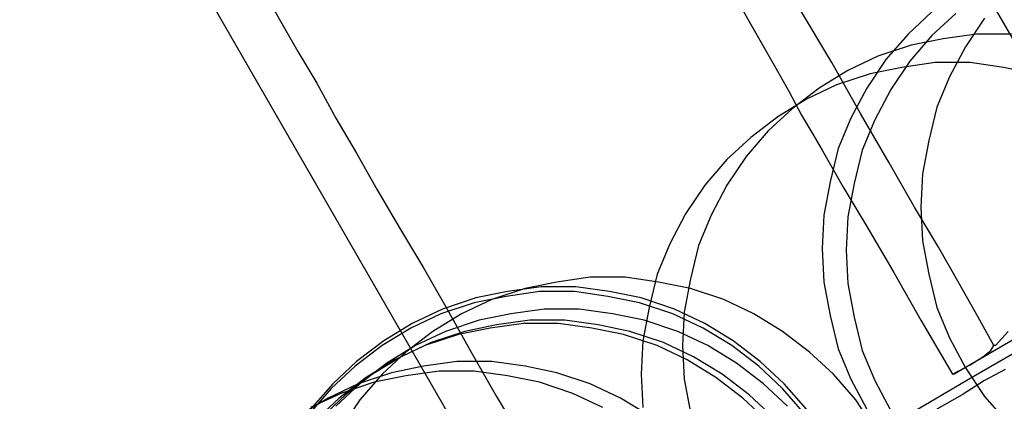
# Model space of a CAD drawing. Extents: x 7093 to 33496, y 263 to 30960.
# Drawn here: x 21108 to 21146, y 15746 to 15760 of the extents above; entities that cross this region are included whole.
import ezdxf

# ---------------------------------------------------------------- set-up
doc = ezdxf.new("R2010")
doc.units = 0
doc.header["$LTSCALE"] = 100
doc.header["$MEASUREMENT"] = 0
doc.layers.add('_0-0_LN', color=7, linetype='CONTINUOUS')
doc.layers.add('_0-1_LN', color=7, linetype='CONTINUOUS')

msp = doc.modelspace()

# ---------------------------------------------------------------- linework, layer by layer
at = {"layer": '_0-0_LN', "color": 7, "linetype": 'Continuous'}
for p, q in [((21143.264, 15760.486), (21142.35, 15759.632)), ((21144.178, 15760.425), (21143.264, 15759.571)), ((21145.276, 15760.242), (21144.544, 15759.145)), ((21142.35, 15759.632), (21141.496, 15758.657)), ((21143.264, 15759.571), (21142.411, 15758.596)), ((21143.691, 15759.45), (21142.471, 15759.206)), ((21144.971, 15759.632), (21143.691, 15759.45)), ((21146.312, 15759.632), (21144.971, 15759.632)), ((21142.471, 15759.206), (21141.191, 15758.779)), ((21144.544, 15759.145), (21143.935, 15757.986)), ((21141.191, 15758.779), (21140.033, 15758.23)), ((21141.496, 15758.657), (21140.765, 15757.56)), ((21142.411, 15758.596), (21141.679, 15757.499)), ((21140.033, 15758.23), (21138.936, 15757.56)), ((21142.106, 15758.352), (21140.887, 15758.108)), ((21143.386, 15758.535), (21142.106, 15758.352)), ((21144.727, 15758.535), (21143.386, 15758.535)), ((21146.007, 15758.352), (21144.727, 15758.535)), ((21147.226, 15758.108), (21146.007, 15758.352)), ((21140.887, 15758.108), (21139.606, 15757.682)), ((21143.935, 15757.986), (21143.447, 15756.828)), ((21138.936, 15757.56), (21137.899, 15756.767)), ((21139.606, 15757.682), (21138.448, 15757.133)), ((21140.765, 15757.56), (21140.155, 15756.401)), ((21141.679, 15757.499), (21141.069, 15756.341)), ((21138.448, 15757.133), (21137.351, 15756.462)), ((21137.899, 15756.767), (21136.985, 15755.914)), ((21143.447, 15756.828), (21143.142, 15755.548)), ((21137.351, 15756.462), (21136.314, 15755.67)), ((21140.155, 15756.401), (21139.667, 15755.243)), ((21141.069, 15756.341), (21140.582, 15755.182)), ((21136.314, 15755.67), (21135.4, 15754.817)), ((21136.985, 15755.914), (21136.132, 15754.938)), ((21139.667, 15755.243), (21139.362, 15753.963)), ((21143.142, 15755.548), (21142.898, 15754.268)), ((21136.132, 15754.938), (21135.4, 15753.841)), ((21140.582, 15755.182), (21140.277, 15753.902)), ((21135.4, 15754.817), (21134.547, 15753.841)), ((21142.898, 15754.268), (21142.837, 15752.988)), ((21134.547, 15753.841), (21133.815, 15752.744)), ((21135.4, 15753.841), (21134.79, 15752.683)), ((21139.362, 15753.963), (21139.119, 15752.683)), ((21140.277, 15753.902), (21140.033, 15752.622)), ((21142.837, 15752.988), (21142.898, 15751.708)), ((21133.815, 15752.744), (21133.205, 15751.586)), ((21134.79, 15752.683), (21134.303, 15751.525)), ((21139.119, 15752.683), (21139.058, 15751.403)), ((21140.033, 15752.622), (21139.972, 15751.342)), ((21133.205, 15751.586), (21132.718, 15750.427)), ((21134.303, 15751.525), (21133.998, 15750.244)), ((21142.898, 15751.708), (21143.142, 15750.427)), ((21139.058, 15751.403), (21139.119, 15750.123)), ((21139.972, 15751.342), (21140.033, 15750.062)), ((21130.157, 15750.305), (21128.877, 15750.123)), ((21131.499, 15750.305), (21130.157, 15750.305)), ((21132.779, 15750.123), (21131.499, 15750.305)), ((21132.718, 15750.427), (21132.413, 15749.147)), ((21143.142, 15750.427), (21143.447, 15749.147)), ((21128.268, 15749.94), (21126.988, 15749.757)), ((21128.877, 15750.123), (21127.658, 15749.879)), ((21129.609, 15749.94), (21128.268, 15749.94)), ((21130.889, 15749.757), (21129.609, 15749.94)), ((21133.998, 15749.879), (21132.779, 15750.123)), ((21133.998, 15750.244), (21133.754, 15748.964)), ((21139.119, 15750.123), (21139.362, 15748.842)), ((21140.033, 15750.062), (21140.277, 15748.781)), ((21126.927, 15749.574), (21125.707, 15749.33)), ((21126.988, 15749.757), (21125.768, 15749.513)), ((21127.658, 15749.879), (21126.378, 15749.452)), ((21128.207, 15749.757), (21126.927, 15749.574)), ((21129.548, 15749.757), (21128.207, 15749.757)), ((21130.828, 15749.574), (21129.548, 15749.757)), ((21132.047, 15749.33), (21130.828, 15749.574)), ((21132.108, 15749.513), (21130.889, 15749.757)), ((21135.278, 15749.452), (21133.998, 15749.879)), ((21125.707, 15749.33), (21124.427, 15748.903)), ((21125.768, 15749.513), (21124.488, 15749.086)), ((21126.378, 15749.452), (21125.22, 15748.903)), ((21133.327, 15748.903), (21132.047, 15749.33)), ((21133.388, 15749.086), (21132.108, 15749.513)), ((21136.436, 15748.903), (21135.278, 15749.452)), ((21124.427, 15748.903), (21123.269, 15748.355)), ((21124.488, 15749.086), (21123.33, 15748.538)), ((21125.22, 15748.903), (21124.122, 15748.233)), ((21127.109, 15748.903), (21125.89, 15748.66)), ((21128.39, 15749.086), (21127.109, 15748.903)), ((21129.731, 15749.086), (21128.39, 15749.086)), ((21131.011, 15748.903), (21129.731, 15749.086)), ((21132.23, 15748.66), (21131.011, 15748.903)), ((21132.413, 15749.147), (21132.169, 15747.867)), ((21134.486, 15748.355), (21133.327, 15748.903)), ((21134.547, 15748.538), (21133.388, 15749.086)), ((21133.754, 15748.964), (21133.693, 15747.684)), ((21137.534, 15748.233), (21136.436, 15748.903)), ((21139.362, 15748.842), (21139.667, 15747.562)), ((21140.277, 15748.781), (21140.582, 15747.501)), ((21143.447, 15749.147), (21143.935, 15747.989)), ((21123.33, 15748.538), (21122.233, 15747.867)), ((21125.89, 15748.66), (21124.61, 15748.233)), ((21126.561, 15748.477), (21125.342, 15748.233)), ((21126.561, 15748.477), (21125.342, 15748.233)), ((21127.597, 15748.538), (21126.317, 15748.355)), ((21127.597, 15748.538), (21126.317, 15748.355)), ((21127.841, 15748.66), (21126.561, 15748.477)), ((21127.841, 15748.66), (21126.561, 15748.477)), ((21128.938, 15748.538), (21127.597, 15748.538)), ((21128.938, 15748.538), (21127.597, 15748.538)), ((21129.182, 15748.66), (21127.841, 15748.66)), ((21129.182, 15748.66), (21127.841, 15748.66)), ((21130.218, 15748.355), (21128.938, 15748.538)), ((21130.218, 15748.355), (21128.938, 15748.538)), ((21130.462, 15748.477), (21129.182, 15748.66)), ((21130.462, 15748.477), (21129.182, 15748.66)), ((21131.681, 15748.233), (21130.462, 15748.477)), ((21131.681, 15748.233), (21130.462, 15748.477)), ((21133.51, 15748.233), (21132.23, 15748.66)), ((21135.644, 15747.867), (21134.547, 15748.538)), ((21123.269, 15748.355), (21122.172, 15747.684)), ((21124.122, 15748.233), (21123.086, 15747.44)), ((21124.61, 15748.233), (21123.452, 15747.684)), ((21125.098, 15748.111), (21123.818, 15747.684)), ((21125.098, 15748.111), (21123.818, 15747.684)), ((21125.342, 15748.233), (21124.061, 15747.806)), ((21125.342, 15748.233), (21124.061, 15747.806)), ((21126.317, 15748.355), (21125.098, 15748.111)), ((21126.317, 15748.355), (21125.098, 15748.111)), ((21131.438, 15748.111), (21130.218, 15748.355)), ((21131.438, 15748.111), (21130.218, 15748.355)), ((21132.718, 15747.684), (21131.438, 15748.111)), ((21132.718, 15747.684), (21131.438, 15748.111)), ((21132.962, 15747.806), (21131.681, 15748.233)), ((21132.962, 15747.806), (21131.681, 15748.233)), ((21134.669, 15747.684), (21133.51, 15748.233)), ((21135.583, 15747.684), (21134.486, 15748.355)), ((21138.57, 15747.44), (21137.534, 15748.233)), ((21122.172, 15747.684), (21121.135, 15746.892)), ((21122.233, 15747.867), (21121.196, 15747.075)), ((21123.452, 15747.684), (21122.355, 15747.014)), ((21123.818, 15747.684), (21122.659, 15747.135)), ((21123.818, 15747.684), (21122.659, 15747.135)), ((21124.061, 15747.806), (21122.903, 15747.257)), ((21124.061, 15747.806), (21122.903, 15747.257)), ((21132.169, 15747.867), (21132.108, 15746.587)), ((21133.876, 15747.135), (21132.718, 15747.684)), ((21133.876, 15747.135), (21132.718, 15747.684)), ((21134.12, 15747.257), (21132.962, 15747.806)), ((21134.12, 15747.257), (21132.962, 15747.806)), ((21133.693, 15747.684), (21133.754, 15746.404)), ((21135.766, 15747.014), (21134.669, 15747.684)), ((21136.619, 15746.892), (21135.583, 15747.684)), ((21136.68, 15747.075), (21135.644, 15747.867)), ((21143.935, 15747.989), (21144.544, 15746.831)), ((21123.086, 15747.44), (21122.172, 15746.587)), ((21139.484, 15746.587), (21138.57, 15747.44)), ((21139.667, 15747.562), (21140.155, 15746.404)), ((21140.582, 15747.501), (21141.069, 15746.343)), ((21121.135, 15746.892), (21120.221, 15746.038)), ((21121.196, 15747.075), (21120.282, 15746.221)), ((21122.355, 15747.014), (21121.318, 15746.221)), ((21122.659, 15747.135), (21121.562, 15746.465)), ((21122.659, 15747.135), (21121.562, 15746.465)), ((21122.903, 15747.257), (21121.806, 15746.587)), ((21122.903, 15747.257), (21121.806, 15746.587)), ((21123.757, 15746.892), (21122.537, 15746.648)), ((21123.757, 15746.892), (21122.537, 15746.648)), ((21123.757, 15746.892), (21122.537, 15746.648)), ((21125.037, 15747.075), (21123.757, 15746.892)), ((21125.037, 15747.075), (21123.757, 15746.892)), ((21125.037, 15747.075), (21123.757, 15746.892)), ((21126.378, 15747.075), (21125.037, 15747.075)), ((21126.378, 15747.075), (21125.037, 15747.075)), ((21126.378, 15747.075), (21125.037, 15747.075)), ((21127.658, 15746.892), (21126.378, 15747.075)), ((21127.658, 15746.892), (21126.378, 15747.075)), ((21127.658, 15746.892), (21126.378, 15747.075)), ((21128.877, 15746.648), (21127.658, 15746.892)), ((21128.877, 15746.648), (21127.658, 15746.892)), ((21128.877, 15746.648), (21127.658, 15746.892)), ((21134.973, 15746.465), (21133.876, 15747.135)), ((21134.973, 15746.465), (21133.876, 15747.135)), ((21135.217, 15746.587), (21134.12, 15747.257)), ((21135.217, 15746.587), (21134.12, 15747.257)), ((21136.802, 15746.221), (21135.766, 15747.014)), ((21137.534, 15746.038), (21136.619, 15746.892)), ((21137.595, 15746.221), (21136.68, 15747.075)), ((21121.806, 15746.587), (21120.77, 15745.794)), ((21121.806, 15746.587), (21120.77, 15745.794)), ((21122.537, 15746.648), (21121.257, 15746.221)), ((21122.537, 15746.648), (21121.257, 15746.221)), ((21122.537, 15746.648), (21121.257, 15746.221)), ((21122.172, 15746.587), (21121.318, 15745.611)), ((21123.086, 15746.526), (21121.867, 15746.282)), ((21124.366, 15746.709), (21123.086, 15746.526)), ((21125.707, 15746.709), (21124.366, 15746.709)), ((21126.988, 15746.526), (21125.707, 15746.709)), ((21128.207, 15746.282), (21126.988, 15746.526)), ((21130.157, 15746.221), (21128.877, 15746.648)), ((21130.157, 15746.221), (21128.877, 15746.648)), ((21130.157, 15746.221), (21128.877, 15746.648)), ((21132.108, 15746.587), (21132.169, 15745.307)), ((21136.254, 15745.794), (21135.217, 15746.587)), ((21136.254, 15745.794), (21135.217, 15746.587)), ((21140.338, 15745.611), (21139.484, 15746.587)), ((21144.544, 15746.831), (21145.276, 15745.733)), ((21120.282, 15746.221), (21119.428, 15745.246)), ((21121.257, 15746.221), (21120.099, 15745.672)), ((21121.257, 15746.221), (21120.099, 15745.672)), ((21121.257, 15746.221), (21120.099, 15745.672)), ((21121.318, 15746.221), (21120.404, 15745.368)), ((21121.562, 15746.465), (21120.526, 15745.672)), ((21121.562, 15746.465), (21120.526, 15745.672)), ((21121.867, 15746.282), (21120.587, 15745.855)), ((21129.487, 15745.855), (21128.207, 15746.282)), ((21131.316, 15745.672), (21130.157, 15746.221)), ((21131.316, 15745.672), (21130.157, 15746.221)), ((21131.316, 15745.672), (21130.157, 15746.221)), ((21133.754, 15746.404), (21133.998, 15745.124)), ((21136.01, 15745.672), (21134.973, 15746.465)), ((21136.01, 15745.672), (21134.973, 15746.465)), ((21137.717, 15745.368), (21136.802, 15746.221)), ((21138.448, 15745.246), (21137.595, 15746.221)), ((21140.155, 15746.404), (21140.765, 15745.246)), ((21141.069, 15746.343), (21141.679, 15745.185)), ((21120.221, 15746.038), (21119.367, 15745.063)), ((21120.587, 15745.855), (21119.428, 15745.307)), ((21120.77, 15745.794), (21119.855, 15744.941)), ((21120.77, 15745.794), (21119.855, 15744.941)), ((21130.645, 15745.307), (21129.487, 15745.855)), ((21137.168, 15744.941), (21136.254, 15745.794)), ((21137.168, 15744.941), (21136.254, 15745.794)), ((21138.387, 15745.063), (21137.534, 15746.038)), ((21120.099, 15745.672), (21119.002, 15745.002)), ((21120.099, 15745.672), (21119.002, 15745.002)), ((21120.099, 15745.672), (21119.002, 15745.002)), ((21120.526, 15745.672), (21119.611, 15744.819)), ((21120.526, 15745.672), (21119.611, 15744.819)), ((21121.318, 15745.611), (21120.587, 15744.514)), ((21132.413, 15745.002), (21131.316, 15745.672)), ((21132.413, 15745.002), (21131.316, 15745.672)), ((21132.413, 15745.002), (21131.316, 15745.672)), ((21136.924, 15744.819), (21136.01, 15745.672)), ((21136.924, 15744.819), (21136.01, 15745.672)), ((21141.069, 15744.514), (21140.338, 15745.611)), ((21145.276, 15745.733), (21146.129, 15744.758))]:
    msp.add_line(p, q, dxfattribs=at)
at = {"layer": '_0-1_LN', "color": 7, "linetype": 'Continuous'}
for p, q in [((21130.706, 15786.516), (21151.006, 15751.403)), ((21128.877, 15737.869), (21108.273, 15773.592)), ((21117.661, 15761.217), (21118.27, 15760.12)), ((21135.827, 15760.852), (21136.558, 15759.571)), ((21139.423, 15758.535), (21138.143, 15760.669)), ((21118.27, 15760.12), (21118.941, 15758.962)), ((21136.558, 15759.571), (21137.229, 15758.413)), ((21118.941, 15758.962), (21119.672, 15757.743)), ((21137.229, 15758.413), (21137.778, 15757.438)), ((21140.521, 15756.584), (21139.423, 15758.535)), ((21119.672, 15757.743), (21120.404, 15756.401)), ((21137.778, 15757.438), (21138.265, 15756.523)), ((21120.404, 15756.401), (21121.196, 15755.06)), ((21138.265, 15756.523), (21138.692, 15755.792)), ((21141.618, 15754.695), (21140.521, 15756.584)), ((21138.692, 15755.792), (21139.058, 15755.182)), ((21121.196, 15755.06), (21121.989, 15753.658)), ((21139.058, 15755.182), (21139.85, 15753.78)), ((21142.593, 15752.988), (21141.618, 15754.695)), ((21139.85, 15753.78), (21140.765, 15752.256)), ((21121.989, 15753.658), (21122.842, 15752.195)), ((21143.508, 15751.464), (21142.593, 15752.988)), ((21122.842, 15752.195), (21123.757, 15750.671)), ((21140.765, 15752.256), (21141.801, 15750.488)), ((21144.3, 15750.062), (21143.508, 15751.464)), ((21123.757, 15750.671), (21124.671, 15749.086)), ((21141.801, 15750.488), (21142.837, 15748.66)), ((21145.032, 15748.781), (21144.3, 15750.062)), ((21149.421, 15749.696), (21144.117, 15746.587)), ((21150.274, 15749.635), (21144.605, 15746.343)), ((21124.671, 15749.086), (21125.585, 15747.44)), ((21145.641, 15747.684), (21145.032, 15748.781)), ((21142.837, 15748.66), (21144.056, 15746.587)), ((21146.19, 15748.233), (21145.702, 15747.684)), ((21145.52, 15747.501), (21145.641, 15747.684)), ((21145.702, 15747.684), (21145.641, 15747.684)), ((21125.585, 15747.44), (21126.561, 15745.733)), ((21145.215, 15747.257), (21145.52, 15747.501)), ((21144.056, 15746.587), (21144.727, 15746.953)), ((21144.727, 15746.953), (21145.215, 15747.257)), ((21144.117, 15746.587), (21144.056, 15746.587)), ((21146.068, 15746.77), (21145.276, 15746.343)), ((21144.605, 15746.343), (21141.801, 15744.697)), ((21145.276, 15746.343), (21144.422, 15745.794)), ((21144.422, 15745.794), (21143.447, 15745.246)), ((21126.561, 15745.733), (21127.597, 15744.027))]:
    msp.add_line(p, q, dxfattribs=at)

doc.saveas('drawing.dxf')
